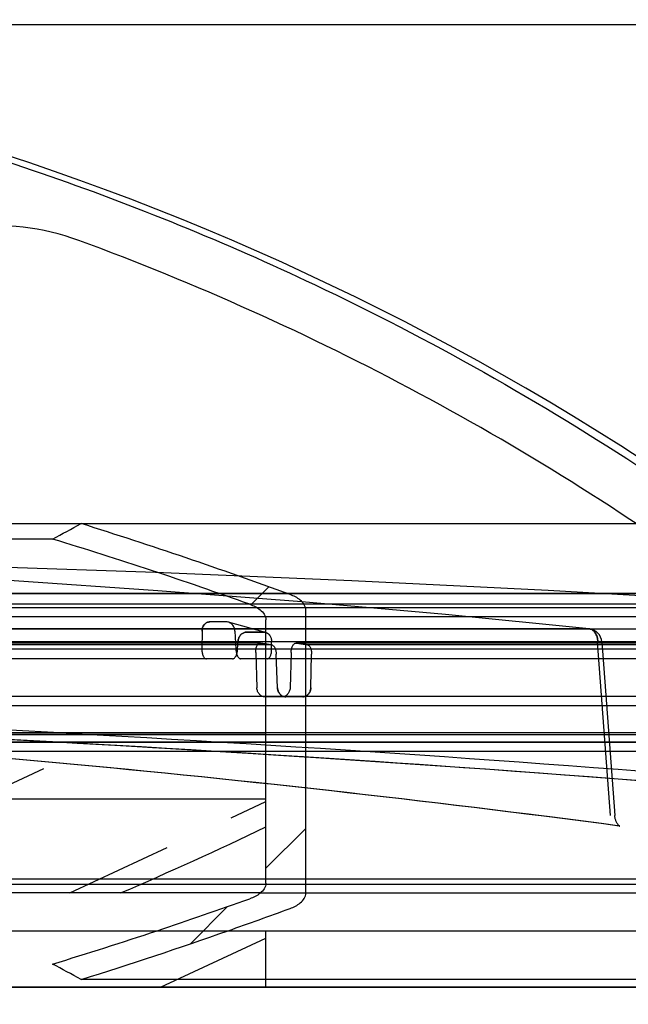
# Model space of a CAD drawing. Units: millimetres. Extents: x 1124 to 6362, y 233 to 4068.
# Drawn here: x 3375 to 3439, y 3172 to 3276 of the extents above; entities that cross this region are included whole.
import ezdxf

# ---------------------------------------------------------------- set-up
doc = ezdxf.new("R2010")
doc.units = ezdxf.units.MM
doc.header["$LTSCALE"] = 15
doc.layers.add('AM_5', color=3, linetype='Continuous', lineweight=25)
doc.layers.add('FASEN', color=7, linetype='Continuous')
doc.styles.get("Standard").update_dxf_attribs({"font": 'arial.ttf'})
doc.dimstyles.new('AM_DIN$0', dxfattribs={"dimtxt": 3.5, "dimasz": 2.5, "dimexe": 1, "dimexo": 1, "dimgap": 1.5, "dimtad": 1, "dimdsep": 46, "dimtxsty": 'STANDARD', "dimcen": 0, "dimclrd": 256, "dimclre": 256, "dimclrt": 2, "dimadec": 0, "dimazin": 2, "dimtp": 0.1, "dimtm": 0.1, "dimtfac": 0.71, "dimtdec": 3, "dimtmove": 0, "dimatfit": 3, "dimfxl": 1, "dimlwd": -1, "dimlwe": -1, "dimarcsym": 0})

# ---------------------------------------------------------------- blocks, each defined once
blk = doc.blocks.new('*D24')
at = {"layer": 'AM_5', "transparency": 16777216}
for p, q in [((3298.53, 3275.7), (4416.62, 3275.7)), ((4401.62, 3238.2), (4401.62, 2426.1)), ((3853.53, 2388.6), (4416.62, 2388.6))]:
    blk.add_line(p, q, dxfattribs=at)
for points in [[(4395.37, 3238.2), (4407.87, 3238.2), (4401.62, 3275.7)], [(4395.37, 2426.1), (4407.87, 2426.1), (4401.62, 2388.6)]]:
    blk.add_solid(points, dxfattribs=at)
at = {"layer": 'Defpoints', "color": 0, "transparency": 16777216}
for p in [(3283.53, 3275.7), (3838.53, 2388.6), (4401.62, 2388.6)]:
    blk.add_point(p, dxfattribs=at)
at = {"layer": 'AM_5', "color": 2, "transparency": 16777216, "insert": (4352.29, 2832.15), "char_height": 52.5, "attachment_point": 5, "rotation": 90}
blk.add_mtext('663 - 1613', dxfattribs=at)

msp = doc.modelspace()

# ---------------------------------------------------------------- hatches: boundary and pattern name
h = msp.add_hatch()
h.set_pattern_fill('DEFAULT__3', scale=20.892991, angle=45, style=0, pattern_type=0)
h.set_pattern_definition([(45, (900.52, -1146.193), (-14.773576, 14.773576), [])])
edge = h.paths.add_edge_path()
edge.add_spline(control_points=[(3188.665, 3176.066), (3186.381, 3176.761), (3181.787, 3178.2), (3174.834, 3180.504), (3170.138, 3182.141), (3167.777, 3182.985)], knot_values=[0, 0, 0, 0, 0.3333333, 0.6666667, 1, 1, 1, 1], degree=3, periodic=0)
edge.add_arc((3336.724, 2899.707), 313.521, 118.18005, 118.80912)
edge.add_spline(control_points=[(3185.64, 3174.424), (3183.223, 3175.178), (3178.361, 3176.743), (3170.992, 3179.252), (3166.008, 3181.038), (3163.5, 3181.959)], knot_values=[0, 0, 0, 0, 0.3333333, 0.6666667, 1, 1, 1, 1], degree=3, periodic=0)
edge.add_spline(control_points=[(3161.829, 3183.602), (3161.829, 3183.537), (3161.842, 3183.407), (3161.898, 3183.213), (3161.994, 3183.018), (3162.134, 3182.821), (3162.321, 3182.626), (3162.557, 3182.436), (3162.837, 3182.257), (3163.153, 3182.097), (3163.381, 3182.003), (3163.5, 3181.959)], knot_values=[0, 0, 0, 0, 0.1111111, 0.2222222, 0.3333333, 0.4444444, 0.5555556, 0.6666667, 0.7777778, 0.8888889, 1, 1, 1, 1], degree=3, periodic=0)
edge.add_line((3161.829, 3183.602), (3161.829, 3213.602))
edge.add_spline(control_points=[(3163.5, 3215.244), (3163.382, 3215.2), (3163.154, 3215.107), (3162.839, 3214.947), (3162.559, 3214.769), (3162.323, 3214.579), (3162.135, 3214.384), (3161.995, 3214.187), (3161.898, 3213.991), (3161.842, 3213.796), (3161.829, 3213.667), (3161.829, 3213.602)], knot_values=[0, 0, 0, 0, 0.1111111, 0.2222222, 0.3333333, 0.4444444, 0.5555556, 0.6666667, 0.7777778, 0.8888889, 1, 1, 1, 1], degree=3, periodic=0)
edge.add_spline(control_points=[(3163.5, 3215.244), (3166.006, 3216.164), (3170.987, 3217.95), (3178.356, 3220.459), (3183.221, 3222.024), (3185.64, 3222.78)], knot_values=[0, 0, 0, 0, 0.3333333, 0.6666667, 1, 1, 1, 1], degree=3, periodic=0)
edge.add_arc((3337.283, 3498.527), 314.693, 241.19205, 241.81877)
edge.add_spline(control_points=[(3167.777, 3214.219), (3170.136, 3215.061), (3174.829, 3216.698), (3181.784, 3219.002), (3186.379, 3220.442), (3188.665, 3221.137)], knot_values=[0, 0, 0, 0, 0.3333333, 0.6666667, 1, 1, 1, 1], degree=3, periodic=0)
edge.add_spline(control_points=[(3166.06, 3212.576), (3166.06, 3212.641), (3166.073, 3212.772), (3166.131, 3212.967), (3166.231, 3213.163), (3166.375, 3213.36), (3166.567, 3213.554), (3166.809, 3213.743), (3167.095, 3213.921), (3167.419, 3214.081), (3167.654, 3214.175), (3167.777, 3214.219)], knot_values=[0, 0, 0, 0, 0.1111111, 0.2222222, 0.3333333, 0.4444444, 0.5555556, 0.6666667, 0.7777778, 0.8888889, 1, 1, 1, 1], degree=3, periodic=0)
edge.add_line((3166.06, 3184.627), (3166.06, 3212.576))
edge.add_spline(control_points=[(3167.777, 3182.985), (3167.654, 3183.028), (3167.419, 3183.122), (3167.096, 3183.282), (3166.81, 3183.459), (3166.569, 3183.648), (3166.377, 3183.842), (3166.231, 3184.039), (3166.131, 3184.236), (3166.073, 3184.431), (3166.06, 3184.562), (3166.06, 3184.627)], knot_values=[0, 0, 0, 0, 0.1111111, 0.2222222, 0.3333333, 0.4444444, 0.5555556, 0.6666667, 0.7777778, 0.8888889, 1, 1, 1, 1], degree=3, periodic=0)
edge = h.paths.add_edge_path()
edge.add_spline(control_points=[(3399.289, 3182.985), (3396.93, 3182.142), (3392.237, 3180.505), (3385.283, 3178.202), (3380.687, 3176.761), (3378.401, 3176.066)], knot_values=[0, 0, 0, 0, 0.3333333, 0.6666667, 1, 1, 1, 1], degree=3, periodic=0)
edge.add_spline(control_points=[(3401.006, 3184.627), (3401.006, 3184.562), (3400.994, 3184.432), (3400.935, 3184.236), (3400.835, 3184.04), (3400.691, 3183.843), (3400.499, 3183.649), (3400.258, 3183.46), (3399.971, 3183.283), (3399.648, 3183.122), (3399.412, 3183.029), (3399.289, 3182.985)], knot_values=[0, 0, 0, 0, 0.1111111, 0.2222222, 0.3333333, 0.4444444, 0.5555556, 0.6666667, 0.7777778, 0.8888889, 1, 1, 1, 1], degree=3, periodic=0)
edge.add_line((3401.006, 3184.627), (3401.006, 3212.576))
edge.add_spline(control_points=[(3399.289, 3214.219), (3399.412, 3214.175), (3399.647, 3214.081), (3399.97, 3213.921), (3400.256, 3213.744), (3400.497, 3213.556), (3400.689, 3213.362), (3400.835, 3213.165), (3400.935, 3212.968), (3400.994, 3212.772), (3401.006, 3212.642), (3401.006, 3212.576)], knot_values=[0, 0, 0, 0, 0.1111111, 0.2222222, 0.3333333, 0.4444444, 0.5555556, 0.6666667, 0.7777778, 0.8888889, 1, 1, 1, 1], degree=3, periodic=0)
edge.add_spline(control_points=[(3378.401, 3221.137), (3380.685, 3220.442), (3385.279, 3219.003), (3392.233, 3216.699), (3396.928, 3215.062), (3399.289, 3214.219)], knot_values=[0, 0, 0, 0, 0.3333333, 0.6666667, 1, 1, 1, 1], degree=3, periodic=0)
edge.add_arc((3230.342, 3497.496), 313.521, 298.18005, 298.80912)
edge.add_spline(control_points=[(3381.426, 3222.78), (3383.843, 3222.025), (3388.705, 3220.46), (3396.075, 3217.952), (3401.058, 3216.165), (3403.566, 3215.244)], knot_values=[0, 0, 0, 0, 0.3333333, 0.6666667, 1, 1, 1, 1], degree=3, periodic=0)
edge.add_spline(control_points=[(3405.237, 3213.602), (3405.237, 3213.666), (3405.224, 3213.796), (3405.168, 3213.99), (3405.072, 3214.186), (3404.932, 3214.382), (3404.745, 3214.578), (3404.509, 3214.768), (3404.229, 3214.946), (3403.913, 3215.107), (3403.685, 3215.2), (3403.566, 3215.244)], knot_values=[0, 0, 0, 0, 0.1111111, 0.2222222, 0.3333333, 0.4444444, 0.5555556, 0.6666667, 0.7777778, 0.8888889, 1, 1, 1, 1], degree=3, periodic=0)
edge.add_line((3405.237, 3183.602), (3405.237, 3213.602))
edge.add_spline(control_points=[(3403.566, 3181.959), (3403.685, 3182.003), (3403.912, 3182.096), (3404.228, 3182.257), (3404.508, 3182.435), (3404.744, 3182.624), (3404.931, 3182.82), (3405.071, 3183.016), (3405.168, 3183.212), (3405.224, 3183.407), (3405.237, 3183.537), (3405.237, 3183.602)], knot_values=[0, 0, 0, 0, 0.1111111, 0.2222222, 0.3333333, 0.4444444, 0.5555556, 0.6666667, 0.7777778, 0.8888889, 1, 1, 1, 1], degree=3, periodic=0)
edge.add_spline(control_points=[(3403.566, 3181.959), (3401.06, 3181.039), (3396.08, 3179.253), (3388.71, 3176.745), (3383.845, 3175.179), (3381.426, 3174.424)], knot_values=[0, 0, 0, 0, 0.3333333, 0.6666667, 1, 1, 1, 1], degree=3, periodic=0)
edge.add_arc((3229.783, 2898.677), 314.693, 61.19205, 61.81877)
h = msp.add_hatch()
h.set_pattern_fill('DEFAULT__1', scale=13.133131, angle=205, style=0, pattern_type=0)
h.set_pattern_definition([(205, (900.52, -1146.193), (5.5503, -11.90266), [])])
edge = h.paths.add_edge_path()
edge.add_line((3401.006, 3190.602), (3401.006, 3198.602))
edge.add_arc((3227.768, 3551.262), 400.109, 293.23408, 295.65666)
edge.add_line((3385.607, 3183.602), (3368.008, 3183.602))
edge.add_line((3368.008, 3179.602), (3368.008, 3183.602))
edge.add_line((3401.006, 3179.602), (3368.008, 3179.602))
edge.add_line((3401.006, 3173.602), (3401.006, 3179.602))
edge.add_line((3401.006, 3173.602), (3356.362, 3173.602))
edge.add_line((3356.362, 3173.602), (3356.362, 3193.602))
edge.add_arc((3262.102, 3487.063), 308.228, 287.80705, 290.631)
edge.add_line((3401.006, 3198.602), (3370.705, 3198.602))
edge = h.paths.add_edge_path()
edge.add_line((3166.06, 3190.602), (3166.06, 3198.602))
edge.add_line((3196.361, 3198.602), (3166.06, 3198.602))
edge.add_arc((3306.286, 3490.855), 312.243, 249.38714, 252.17478)
edge.add_line((3210.705, 3173.602), (3210.705, 3193.602))
edge.add_line((3210.705, 3173.602), (3166.06, 3173.602))
edge.add_line((3166.06, 3173.602), (3166.06, 3179.602))
edge.add_line((3199.058, 3179.602), (3166.06, 3179.602))
edge.add_line((3199.058, 3179.602), (3199.058, 3183.602))
edge.add_line((3199.058, 3183.602), (3181.46, 3183.602))
edge.add_arc((3341.969, 3557.139), 406.563, 244.36255, 246.74667)

# ---------------------------------------------------------------- linework, layer by layer
at = {"color": 7}
for p, q in [((3047.296, 3222.78), (3519.77, 3222.78)), ((3378.401, 3221.138), (3287.533, 3221.137)), ((3389.307, 3217.58), (3368.498, 3218.301)), ((3410.11, 3216.702), (3389.307, 3217.58)), ((3061.897, 3215.365), (3505.161, 3215.366)), ((3505.168, 3215.365), (3061.898, 3215.365)), ((3524.679, 3213.839), (3042.387, 3213.839)), ((3519.949, 3214.221), (3047.118, 3214.221)), ((3519.663, 3214.232), (3047.403, 3214.232)), ((3405.237, 3183.602), (3405.237, 3213.602)), ((3526.628, 3212.889), (3040.438, 3212.89)), ((3396.826, 3212.353), (3395.073, 3212.353)), ((3400.974, 3211.238), (3397.027, 3212.325)), ((3401.006, 3184.627), (3401.006, 3212.576)), ((3527.849, 3211.572), (3039.216, 3211.572)), ((3435.186, 3211.616), (3343.472, 3211.616)), ((3394.235, 3211.37), (3394.227, 3209.442)), ((3397.721, 3211.37), (3397.83, 3209.442)), ((3397.721, 3211.37), (3397.83, 3209.442)), ((3398.953, 3211.264), (3398.958, 3211.264)), ((3398.958, 3211.264), (3398.953, 3211.264)), ((3398.958, 3211.264), (3400.777, 3211.264)), ((3400.777, 3211.264), (3398.958, 3211.264)), ((3400.777, 3211.264), (3400.782, 3211.264)), ((3400.782, 3211.264), (3400.777, 3211.264)), ((3435.184, 3211.616), (3435.197, 3211.616)), ((3435.248, 3211.613), (3435.257, 3211.612)), ((3528.382, 3210.247), (3038.682, 3210.247)), ((3398.006, 3209.442), (3398.055, 3210.3)), ((3398.006, 3209.442), (3398.055, 3210.3)), ((3401.609, 3209.442), (3401.605, 3210.3)), ((3401.609, 3209.442), (3401.605, 3210.3)), ((3437.519, 3191.826), (3436.146, 3210.251)), ((3436.603, 3210.231), (3437.974, 3191.807)), ((3508.523, 3209.442), (3343.777, 3209.442)), ((3400.442, 3210.11), (3347.139, 3210.113)), ((3401.607, 3209.922), (3347.754, 3209.922)), ((3401.607, 3209.923), (3400.442, 3210.11)), ((3400.442, 3210.11), (3401.607, 3209.923)), ((3450.006, 3210.11), (3404.211, 3210.113)), ((3404.252, 3210.11), (3405.405, 3209.923)), ((3405.405, 3209.923), (3404.252, 3210.11)), ((3451.65, 3209.922), (3405.405, 3209.922)), ((3397.475, 3208.442), (3344.066, 3208.442)), ((3515.081, 3208.442), (3398.36, 3208.442)), ((3399.932, 3209.113), (3400.046, 3205.367)), ((3402.235, 3205.367), (3402.095, 3208.943)), ((3403.682, 3209.113), (3403.569, 3205.367)), ((3405.758, 3205.367), (3405.834, 3208.943)), ((3515.09, 3204.442), (3051.976, 3204.442)), ((3404.904, 3204.402), (3400.915, 3204.402)), ((3516.091, 3203.442), (3050.975, 3203.442)), ((3038.514, 3200.637), (3528.55, 3200.637)), ((3528.552, 3200.602), (3038.514, 3200.602)), ((3528.54, 3200.385), (3038.526, 3200.385)), ((3166.06, 3200.442), (3401.006, 3200.442)), ((3042.497, 3199.584), (3524.569, 3199.584)), ((3520.091, 3199.602), (3046.975, 3199.602)), ((3401.006, 3198.602), (3370.705, 3198.602)), ((3526.551, 3198.602), (3401.006, 3198.602)), ((3413.442, 3197.469), (3412.97, 3197.501)), ((3370.705, 3193.602), (3401.006, 3193.602)), ((3438.071, 3191.313), (3438.047, 3191.391)), ((3058.533, 3185.102), (3508.532, 3185.102)), ((3505.282, 3184.515), (3061.784, 3184.515)), ((3400.433, 3183.602), (3368.008, 3183.602)), ((3400.433, 3183.602), (3507.033, 3183.602)), ((3368.008, 3179.602), (3528.533, 3179.602)), ((3401.006, 3173.602), (3401.006, 3179.602)), ((3519.77, 3174.423), (3381.426, 3174.424)), ((3528.533, 3173.602), (3038.533, 3173.602))]:
    msp.add_line(p, q, dxfattribs=at)
for points in [[(3435.249, 3211.613), (3420.033, 3213.12), (3404.799, 3214.471), (3389.561, 3215.664), (3374.319, 3216.7), (3359.075, 3217.579), (3343.827, 3218.3), (3328.578, 3218.864), (3313.328, 3219.27)], [(3472.481, 3213.123), (3451.699, 3214.473), (3430.908, 3215.666), (3410.111, 3216.702)], [(3435.263, 3211.612), (3435.249, 3211.613), (3435.235, 3211.614), (3435.222, 3211.615), (3435.209, 3211.616), (3435.197, 3211.616)], [(3438.449, 3190.704), (3438.462, 3190.702), (3438.47, 3190.7), (3438.473, 3190.698), (3438.472, 3190.699), (3438.465, 3190.702), (3438.455, 3190.709), (3438.44, 3190.719), (3438.421, 3190.733), (3438.399, 3190.753), (3438.373, 3190.777), (3438.345, 3190.808), (3438.315, 3190.844), (3438.283, 3190.885), (3438.251, 3190.932), (3438.219, 3190.983), (3438.187, 3191.04), (3438.156, 3191.101), (3438.126, 3191.168), (3438.098, 3191.238), (3438.071, 3191.313), (3438.047, 3191.391), (3438.026, 3191.472), (3438.008, 3191.555), (3437.993, 3191.638), (3437.982, 3191.723), (3437.974, 3191.807)], [(3438.008, 3191.554), (3437.993, 3191.638), (3437.982, 3191.723)]]:
    msp.add_lwpolyline(points, dxfattribs=at)
for centre, radius, start, end in [((3283.533, 2987.709), 288.514, 53.36508, 126.63492), ((3372.533, 3229.355), 25, 69.77891, 180), ((3283.533, 2987.709), 282.514, 53.70608, 69.78062), ((3230.062, 3498.013), 314.108, 298.18056, 298.80846), ((3239.852, 2770.544), 473.877, 69.78907, 72.61709), ((3244.079, 2780.615), 460.546, 70.30498, 73.04278), ((3435.107, 3210.12), 1.5, 4.25895, 84.044), ((3399.09, 3210.287), 1.026, 137.08799, 142.24274), ((3400.68, 3210.399), 0.899, 35.07636, 40.77525), ((3222.345, 360.086), 2844.811, 84.477752, 87.874983), ((3236.849, 1665.998), 1537.975, 82.468106, 87.089995), ((3236.82, 1665.192), 1538.781, 82.468755, 87.090067), ((3221.389, 356.645), 2847.308, 84.469519, 87.871403), ((3222.084, 360.053), 2843.862, 86.150994, 87.872513), ((3222.085, 360.081), 2843.833, 86.149498, 87.872522), ((3221.412, 357.205), 2846.749, 85.677067, 87.189852), ((3221.29, 355.561), 2848.397, 84.46971, 85.677165), ((3226.436, 3554.214), 403.346, 293.24253, 295.64567), ((3237.369, 3636.052), 481.132, 288.43095, 289.66618), ((3229.581, 3655.514), 504.504, 289.38121, 290.1735), ((3249.237, 3600.379), 443.537, 286.93057, 288.43342), ((3243.59, 3615.277), 461.898, 287.36221, 289.3982), ((3230.062, 2899.191), 314.108, 61.19154, 61.81944)]:
    msp.add_arc(centre, radius, start, end, dxfattribs=at)
for points, knots in [([(3112.938, 3219.336), (3117.111, 3222.434), (3132.407, 3233.153), (3157.853, 3247.495), (3189.752, 3260.521), (3222.557, 3269.886), (3254.071, 3274.787), (3283.533, 3276.046), (3312.996, 3274.787), (3344.51, 3269.886), (3377.314, 3260.521), (3409.213, 3247.495), (3434.659, 3233.153), (3449.955, 3222.434), (3454.128, 3219.336)], [0, 0, 0, 0, 0.0426965, 0.1533053, 0.2389863, 0.3251413, 0.4329423, 0.5, 0.5670576, 0.6748586, 0.7610137, 0.8466947, 0.9573035, 1, 1, 1, 1]), ([(3405.237, 3213.602), (3405.237, 3214.002), (3404.689, 3214.766), (3403.953, 3215.102), (3403.566, 3215.244)], [0, 0, 0, 0, 0.4930967, 1, 1, 1, 1]), ([(3399.289, 3214.219), (3399.683, 3214.078), (3400.431, 3213.749), (3401.006, 3212.983), (3401.006, 3212.576)], [0, 0, 0, 0, 0.5072496, 1, 1, 1, 1]), ([(3395.073, 3212.353), (3395.018, 3212.353), (3394.908, 3212.34), (3394.749, 3212.284), (3394.602, 3212.19), (3394.518, 3212.108), (3394.479, 3212.062)], [0, 0, 0, 0, 0.2388178, 0.4837477, 0.7382771, 1, 1, 1, 1]), ([(3394.479, 3212.062), (3394.517, 3212.107), (3394.601, 3212.189), (3394.747, 3212.283), (3394.907, 3212.34), (3395.018, 3212.353), (3395.073, 3212.353)], [0, 0, 0, 0, 0.2566898, 0.5129581, 0.7595159, 1, 1, 1, 1]), ([(3397.443, 3212.062), (3397.403, 3212.107), (3397.314, 3212.189), (3397.16, 3212.282), (3396.995, 3212.34), (3396.881, 3212.353), (3396.826, 3212.353)], [0, 0, 0, 0, 0.2565795, 0.5159207, 0.7633777, 1, 1, 1, 1]), ([(3394.235, 3211.37), (3394.235, 3211.435), (3394.246, 3211.562), (3394.293, 3211.745), (3394.37, 3211.915), (3394.439, 3212.016), (3394.479, 3212.062)], [0, 0, 0, 0, 0.2591471, 0.511114, 0.7542974, 1, 1, 1, 1]), ([(3394.479, 3212.062), (3394.44, 3212.017), (3394.371, 3211.916), (3394.294, 3211.748), (3394.246, 3211.564), (3394.235, 3211.435), (3394.235, 3211.37)], [0, 0, 0, 0, 0.2407762, 0.485474, 0.7391865, 1, 1, 1, 1]), ([(3397.721, 3211.37), (3397.717, 3211.435), (3397.7, 3211.563), (3397.644, 3211.746), (3397.559, 3211.915), (3397.485, 3212.016), (3397.443, 3212.062)], [0, 0, 0, 0, 0.2568433, 0.5084381, 0.7525053, 1, 1, 1, 1]), ([(3398.953, 3211.264), (3398.903, 3211.264), (3398.8, 3211.254), (3398.65, 3211.208), (3398.51, 3211.134), (3398.383, 3211.037), (3398.311, 3210.958), (3398.279, 3210.916)], [0, 0, 0, 0, 0.194204, 0.3919147, 0.5942859, 0.7966111, 1, 1, 1, 1]), ([(3398.279, 3210.916), (3398.311, 3210.958), (3398.383, 3211.037), (3398.51, 3211.135), (3398.651, 3211.208), (3398.8, 3211.254), (3398.903, 3211.264), (3398.953, 3211.264)], [0, 0, 0, 0, 0.2037261, 0.4062484, 0.6088336, 0.8064767, 1, 1, 1, 1]), ([(3401.416, 3210.916), (3401.386, 3210.958), (3401.321, 3211.036), (3401.205, 3211.135), (3401.073, 3211.209), (3400.93, 3211.254), (3400.831, 3211.264), (3400.782, 3211.264)], [0, 0, 0, 0, 0.2050448, 0.4054921, 0.6051091, 0.8022679, 1, 1, 1, 1]), ([(3400.782, 3211.264), (3400.831, 3211.264), (3400.931, 3211.254), (3401.074, 3211.209), (3401.205, 3211.134), (3401.321, 3211.036), (3401.386, 3210.957), (3401.416, 3210.916)], [0, 0, 0, 0, 0.1983614, 0.3955948, 0.5950098, 0.7952778, 1, 1, 1, 1]), ([(3436.168, 3210.146), (3436.171, 3210.229), (3436.167, 3210.396), (3436.131, 3210.641), (3436.066, 3210.876), (3435.971, 3211.09), (3435.848, 3211.276), (3435.702, 3211.425), (3435.538, 3211.534), (3435.364, 3211.601), (3435.243, 3211.616), (3435.184, 3211.616)], [0, 0, 0, 0, 0.12723, 0.2542549, 0.378685, 0.4984076, 0.6115066, 0.71723, 0.8161824, 0.9098105, 1, 1, 1, 1]), ([(3435.184, 3211.616), (3435.243, 3211.616), (3435.364, 3211.601), (3435.538, 3211.534), (3435.702, 3211.425), (3435.849, 3211.276), (3435.971, 3211.09), (3436.066, 3210.876), (3436.131, 3210.641), (3436.167, 3210.396), (3436.171, 3210.229), (3436.168, 3210.146)], [0, 0, 0, 0, 0.0902147, 0.1838646, 0.2828342, 0.3885698, 0.501674, 0.6213925, 0.745808, 0.872807, 1, 1, 1, 1]), ([(3435.257, 3211.612), (3435.295, 3211.609), (3435.372, 3211.596), (3435.447, 3211.57), (3435.484, 3211.554)], [0, 0, 0, 0, 0.4786251, 1, 1, 1, 1]), ([(3436.168, 3210.146), (3436.171, 3210.235), (3436.167, 3210.395), (3436.137, 3210.613), (3436.09, 3210.797), (3436.03, 3210.963), (3435.955, 3211.112), (3435.875, 3211.235), (3435.798, 3211.328), (3435.726, 3211.399), (3435.641, 3211.467), (3435.54, 3211.531), (3435.409, 3211.587), (3435.314, 3211.607), (3435.263, 3211.612)], [0, 0, 0, 0, 0.140558, 0.255104, 0.3490261, 0.4414367, 0.5370122, 0.6131243, 0.6744335, 0.7285019, 0.7740072, 0.8468116, 0.9184959, 1, 1, 1, 1]), ([(3398.055, 3210.3), (3398.058, 3210.356), (3398.072, 3210.467), (3398.118, 3210.629), (3398.186, 3210.78), (3398.245, 3210.872), (3398.278, 3210.916)], [0, 0, 0, 0, 0.2532015, 0.5053468, 0.7547438, 1, 1, 1, 1]), ([(3398.278, 3210.916), (3398.245, 3210.872), (3398.185, 3210.78), (3398.117, 3210.629), (3398.072, 3210.467), (3398.058, 3210.356), (3398.055, 3210.3)], [0, 0, 0, 0, 0.2455554, 0.4950557, 0.7470945, 1, 1, 1, 1]), ([(3401.416, 3210.915), (3401.446, 3210.872), (3401.501, 3210.78), (3401.56, 3210.628), (3401.597, 3210.467), (3401.605, 3210.356), (3401.605, 3210.3)], [0, 0, 0, 0, 0.2428145, 0.4911815, 0.7440792, 1, 1, 1, 1]), ([(3436.168, 3210.146), (3436.224, 3210.153), (3436.331, 3210.166), (3436.436, 3210.188), (3436.608, 3210.203), (3436.427, 3210.27), (3436.314, 3210.248), (3436.204, 3210.252), (3436.146, 3210.251)], [0, 0, 0, 0, 0.2099037, 0.3729864, 0.4845081, 0.6204496, 0.7870637, 1, 1, 1, 1]), ([(3436.146, 3210.251), (3436.204, 3210.252), (3436.314, 3210.256), (3436.422, 3210.248), (3436.595, 3210.263), (3436.443, 3210.166), (3436.329, 3210.175), (3436.224, 3210.153), (3436.168, 3210.146)], [0, 0, 0, 0, 0.2151227, 0.3834477, 0.4999709, 0.6231855, 0.7879434, 1, 1, 1, 1]), ([(3436.603, 3210.231), (3436.546, 3210.245), (3436.447, 3210.255), (3436.294, 3210.253), (3436.199, 3210.252), (3436.146, 3210.251)], [0, 0, 0, 0, 0.3766795, 0.6549385, 1, 1, 1, 1]), ([(3436.146, 3210.251), (3436.199, 3210.252), (3436.294, 3210.253), (3436.447, 3210.255), (3436.546, 3210.245), (3436.603, 3210.231)], [0, 0, 0, 0, 0.3450637, 0.6233221, 1, 1, 1, 1]), ([(3436.168, 3210.146), (3436.219, 3210.153), (3436.311, 3210.166), (3436.458, 3210.186), (3436.552, 3210.21), (3436.603, 3210.231)], [0, 0, 0, 0, 0.3491867, 0.6304376, 1, 1, 1, 1]), ([(3436.603, 3210.231), (3436.551, 3210.21), (3436.456, 3210.186), (3436.309, 3210.165), (3436.218, 3210.153), (3436.168, 3210.146)], [0, 0, 0, 0, 0.3768987, 0.6588177, 1, 1, 1, 1]), ([(3394.227, 3209.442), (3394.225, 3209.377), (3394.227, 3209.248), (3394.249, 3209.062), (3394.289, 3208.89), (3394.346, 3208.738), (3394.416, 3208.613), (3394.5, 3208.517), (3394.594, 3208.456), (3394.664, 3208.442), (3394.696, 3208.442)], [0, 0, 0, 0, 0.1628444, 0.3204747, 0.4686263, 0.6037628, 0.7235405, 0.8274297, 0.9176506, 1, 1, 1, 1]), ([(3397.476, 3208.442), (3397.509, 3208.442), (3397.58, 3208.456), (3397.677, 3208.517), (3397.766, 3208.613), (3397.844, 3208.738), (3397.91, 3208.889), (3397.96, 3209.062), (3397.994, 3209.248), (3398.004, 3209.376), (3398.006, 3209.442)], [0, 0, 0, 0, 0.0819144, 0.17308, 0.2784323, 0.3995013, 0.5353096, 0.6832229, 0.8395581, 1, 1, 1, 1]), ([(3397.476, 3208.442), (3397.509, 3208.442), (3397.58, 3208.457), (3397.677, 3208.518), (3397.766, 3208.613), (3397.844, 3208.738), (3397.91, 3208.889), (3397.96, 3209.061), (3397.994, 3209.248), (3398.004, 3209.376), (3398.006, 3209.442)], [0, 0, 0, 0, 0.0821416, 0.1733975, 0.2787004, 0.3995991, 0.5351797, 0.6829188, 0.8392591, 1, 1, 1, 1]), ([(3397.83, 3209.442), (3397.832, 3209.376), (3397.842, 3209.248), (3397.875, 3209.061), (3397.926, 3208.889), (3397.991, 3208.738), (3398.069, 3208.613), (3398.158, 3208.518), (3398.255, 3208.457), (3398.326, 3208.442), (3398.36, 3208.442)], [0, 0, 0, 0, 0.1607345, 0.3170803, 0.4648307, 0.6004226, 0.7213278, 0.8266292, 0.917875, 1, 1, 1, 1]), ([(3397.83, 3209.442), (3397.832, 3209.376), (3397.842, 3209.248), (3397.875, 3209.061), (3397.926, 3208.889), (3397.991, 3208.738), (3398.069, 3208.612), (3398.158, 3208.517), (3398.256, 3208.456), (3398.326, 3208.442), (3398.36, 3208.442)], [0, 0, 0, 0, 0.1605875, 0.3169813, 0.4648845, 0.6006362, 0.7216415, 0.8269426, 0.9180818, 1, 1, 1, 1]), ([(3399.932, 3209.113), (3399.93, 3209.181), (3399.933, 3209.316), (3399.958, 3209.511), (3400.002, 3209.689), (3400.064, 3209.844), (3400.141, 3209.969), (3400.232, 3210.06), (3400.335, 3210.112), (3400.408, 3210.115), (3400.442, 3210.11)], [0, 0, 0, 0, 0.1655812, 0.325275, 0.4744414, 0.6092398, 0.7273274, 0.8287195, 0.916995, 1, 1, 1, 1]), ([(3401.139, 3208.442), (3401.172, 3208.442), (3401.242, 3208.456), (3401.336, 3208.518), (3401.419, 3208.613), (3401.49, 3208.739), (3401.546, 3208.89), (3401.586, 3209.062), (3401.608, 3209.248), (3401.611, 3209.376), (3401.609, 3209.442)], [0, 0, 0, 0, 0.0825728, 0.1729139, 0.2768156, 0.3965003, 0.5314766, 0.6794639, 0.8370272, 1, 1, 1, 1]), ([(3401.607, 3209.923), (3401.638, 3209.917), (3401.704, 3209.893), (3401.793, 3209.826), (3401.874, 3209.729), (3401.945, 3209.607), (3402.005, 3209.462), (3402.051, 3209.3), (3402.083, 3209.125), (3402.093, 3209.004), (3402.095, 3208.943)], [0, 0, 0, 0, 0.083243, 0.1770467, 0.2846374, 0.4066874, 0.5420249, 0.6882413, 0.8421104, 1, 1, 1, 1]), ([(3403.682, 3209.113), (3403.684, 3209.182), (3403.695, 3209.317), (3403.731, 3209.511), (3403.786, 3209.69), (3403.857, 3209.844), (3403.942, 3209.969), (3404.038, 3210.06), (3404.144, 3210.112), (3404.218, 3210.115), (3404.252, 3210.11)], [0, 0, 0, 0, 0.1634467, 0.3220804, 0.4712153, 0.6068569, 0.7263551, 0.8291867, 0.9180922, 1, 1, 1, 1]), ([(3405.405, 3209.923), (3405.436, 3209.917), (3405.5, 3209.894), (3405.585, 3209.826), (3405.66, 3209.729), (3405.724, 3209.606), (3405.775, 3209.462), (3405.812, 3209.299), (3405.833, 3209.124), (3405.835, 3209.004), (3405.834, 3208.943)], [0, 0, 0, 0, 0.0831196, 0.175844, 0.2821194, 0.403143, 0.538073, 0.6846925, 0.839871, 1, 1, 1, 1]), ([(3400.915, 3204.402), (3400.853, 3204.404), (3400.735, 3204.418), (3400.571, 3204.476), (3400.43, 3204.566), (3400.308, 3204.681), (3400.204, 3204.818), (3400.122, 3204.976), (3400.066, 3205.162), (3400.051, 3205.295), (3400.046, 3205.367)], [0, 0, 0, 0, 0.13072, 0.2474171, 0.3612231, 0.477676, 0.5969799, 0.7192592, 0.8499926, 1, 1, 1, 1]), ([(3402.235, 3205.367), (3402.24, 3205.295), (3402.257, 3205.162), (3402.314, 3204.977), (3402.398, 3204.818), (3402.503, 3204.682), (3402.626, 3204.566), (3402.767, 3204.477), (3402.931, 3204.418), (3403.05, 3204.404), (3403.112, 3204.402)], [0, 0, 0, 0, 0.1495334, 0.280143, 0.4025077, 0.5219817, 0.6386907, 0.7526852, 0.8694679, 1, 1, 1, 1]), ([(3403.112, 3204.402), (3403.05, 3204.404), (3402.932, 3204.418), (3402.768, 3204.476), (3402.626, 3204.566), (3402.503, 3204.681), (3402.398, 3204.818), (3402.315, 3204.976), (3402.257, 3205.161), (3402.24, 3205.295), (3402.235, 3205.367)], [0, 0, 0, 0, 0.130321, 0.247005, 0.3609454, 0.4775903, 0.5970871, 0.7194887, 0.8502062, 1, 1, 1, 1]), ([(3402.506, 3204.682), (3402.465, 3204.727), (3402.391, 3204.826), (3402.308, 3204.994), (3402.253, 3205.176), (3402.238, 3205.303), (3402.235, 3205.367)], [0, 0, 0, 0, 0.2430655, 0.4917919, 0.744754, 1, 1, 1, 1]), ([(3403.569, 3205.367), (3403.565, 3205.295), (3403.549, 3205.162), (3403.494, 3204.977), (3403.413, 3204.818), (3403.31, 3204.682), (3403.189, 3204.566), (3403.05, 3204.477), (3402.887, 3204.418), (3402.769, 3204.404), (3402.707, 3204.402)], [0, 0, 0, 0, 0.150464, 0.2814442, 0.4037628, 0.5229071, 0.6391776, 0.7527361, 0.869253, 1, 1, 1, 1]), ([(3404.904, 3204.402), (3404.966, 3204.404), (3405.083, 3204.418), (3405.246, 3204.476), (3405.384, 3204.566), (3405.504, 3204.681), (3405.606, 3204.818), (3405.686, 3204.976), (3405.74, 3205.162), (3405.754, 3205.295), (3405.758, 3205.367)], [0, 0, 0, 0, 0.1305842, 0.2470283, 0.3604495, 0.4765243, 0.5955768, 0.7178778, 0.8490314, 1, 1, 1, 1]), ([(3405.758, 3205.367), (3405.754, 3205.295), (3405.74, 3205.162), (3405.686, 3204.977), (3405.606, 3204.818), (3405.505, 3204.681), (3405.385, 3204.566), (3405.246, 3204.477), (3405.084, 3204.418), (3404.966, 3204.404), (3404.904, 3204.402)], [0, 0, 0, 0, 0.1507594, 0.2818244, 0.4040889, 0.523105, 0.6392219, 0.7526746, 0.8692037, 1, 1, 1, 1]), ([(3405.758, 3205.367), (3405.756, 3205.303), (3405.743, 3205.176), (3405.693, 3204.994), (3405.613, 3204.827), (3405.541, 3204.727), (3405.501, 3204.682)], [0, 0, 0, 0, 0.2564502, 0.5097884, 0.7580649, 1, 1, 1, 1]), ([(3400.915, 3204.402), (3400.859, 3204.402), (3400.747, 3204.414), (3400.586, 3204.47), (3400.437, 3204.559), (3400.351, 3204.639), (3400.311, 3204.682)], [0, 0, 0, 0, 0.2436369, 0.4901998, 0.7418271, 1, 1, 1, 1]), ([(3401.006, 3184.627), (3401.006, 3184.221), (3400.431, 3183.454), (3399.683, 3183.125), (3399.289, 3182.985)], [0, 0, 0, 0, 0.492749, 1, 1, 1, 1]), ([(3403.566, 3181.959), (3403.953, 3182.101), (3404.689, 3182.437), (3405.237, 3183.201), (3405.237, 3183.602)], [0, 0, 0, 0, 0.5069024, 1, 1, 1, 1])]:
    msp.add_open_spline(points, degree=3, knots=knots, dxfattribs=at)
at = {"layer": 'FASEN', "color": 7, "linetype": 'Continuous'}
msp.add_line((2708.533, 3173.602), (3858.533, 3173.602), dxfattribs=at)

# ---------------------------------------------------------------- dimensions: what is measured, and where the dimension line sits
at = {"layer": 'AM_5'}
dim = msp.add_linear_dim(base=(4401.617, 2388.602), p1=(3283.533, 3275.697), p2=(3838.533, 2388.602), angle=90, text='663 - 1613', dimstyle='AM_DIN$0', override={"dimscale": 15, "dimdec": 0, "dimpost": ''}, dxfattribs=at)
dim.commit()
dim.dimension.update_dxf_attribs({"geometry": '*D24', "text_midpoint": (4352.294, 2832.149)})

doc.saveas('drawing.dxf')
